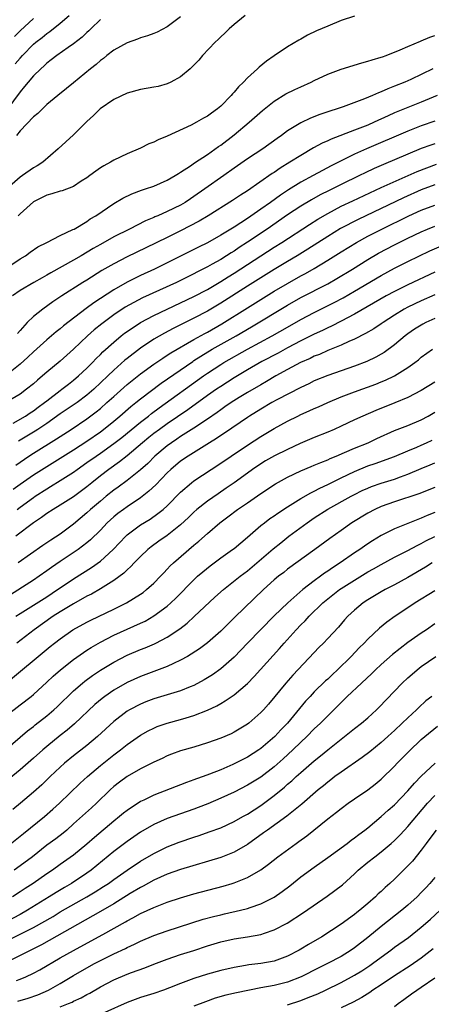
# Model space of a CAD drawing. Units: inches. Extents: x 2589000 to 2592000, y 1485000 to 1488000.
# Drawn here: x 2590573 to 2590634, y 1485353 to 1485500 of the extents above; entities that cross this region are included whole.
import ezdxf

# ---------------------------------------------------------------- set-up
doc = ezdxf.new("R2010")
doc.units = ezdxf.units.IN
doc.header["$MEASUREMENT"] = 0
doc.layers.add('LD25891485_2ft', color=200, linetype='Continuous')

msp = doc.modelspace()

# ---------------------------------------------------------------- linework, layer by layer
at = {"layer": 'LD25891485_2ft'}
for points, elevation in [([(2590585, 1485500.4), (2590583.59, 1485499), (2590583.3, 1485498.7), (2590583, 1485498.45), (2590582.28, 1485497.72), (2590581, 1485496.74), (2590580.19, 1485496.19), (2590578.5, 1485495), (2590577.67, 1485494.33), (2590577, 1485493.85), (2590576.58, 1485493.42), (2590576.1, 1485493), (2590575, 1485491.94), (2590574.19, 1485491), (2590573.67, 1485490.33), (2590573, 1485489.57), (2590571, 1485486.86)], 11864), ([(2590606.66, 1485501), (2590605, 1485499.62), (2590604.28, 1485499), (2590603.64, 1485498.36), (2590603, 1485497.77), (2590602.62, 1485497.38), (2590602.19, 1485497), (2590600.3, 1485495), (2590599.72, 1485494.28), (2590599, 1485493.53), (2590598.44, 1485493), (2590597, 1485491.79), (2590595.53, 1485491), (2590595, 1485490.76), (2590593.63, 1485490.37), (2590593, 1485490.24), (2590591, 1485489.9), (2590589, 1485489.37), (2590587, 1485488.41), (2590584.95, 1485487), (2590583.99, 1485486.01), (2590583, 1485485.1), (2590581, 1485483.09), (2590578.71, 1485481), (2590576.41, 1485479), (2590575.55, 1485478.45), (2590575, 1485478.16), (2590573.38, 1485477), (2590573, 1485476.75), (2590571.01, 1485475)], 11868), ([(2590572.17, 1485497.83), (2590573, 1485498.68), (2590575, 1485500.52)], 11860), ([(2590572.28, 1485493.72), (2590573, 1485494.6), (2590573.35, 1485495), (2590575, 1485496.7), (2590575.35, 1485497), (2590576.29, 1485497.71), (2590577, 1485498.3), (2590577.43, 1485498.57), (2590579, 1485499.83), (2590580.32, 1485501)], 11862), ([(2590597, 1485500.77), (2590595, 1485499.3), (2590593.49, 1485498.51), (2590593, 1485498.29), (2590592.05, 1485497.95), (2590591, 1485497.64), (2590590.55, 1485497.45), (2590589, 1485496.91), (2590587, 1485495.77), (2590585.99, 1485495), (2590585.45, 1485494.55), (2590585, 1485494.24), (2590584.35, 1485493.65), (2590583.51, 1485493), (2590581, 1485490.9), (2590579.95, 1485490.05), (2590578.62, 1485489), (2590577, 1485487.65), (2590575.67, 1485486.33), (2590575, 1485485.82), (2590573, 1485483.69), (2590572.47, 1485483)], 11866), ([(2590623, 1485500.87), (2590621, 1485500.21), (2590619, 1485499.41), (2590617.33, 1485498.67), (2590615.97, 1485498.03), (2590615, 1485497.46), (2590614.69, 1485497.31), (2590613, 1485496.29), (2590611, 1485494.96), (2590609.84, 1485494.16), (2590608.75, 1485493.25), (2590608.51, 1485493), (2590607, 1485491.65), (2590606.39, 1485491), (2590605.68, 1485490.32), (2590605, 1485489.48), (2590604.76, 1485489.24), (2590604.58, 1485489), (2590603, 1485487.4), (2590602.52, 1485487), (2590601.62, 1485486.38), (2590601, 1485485.91), (2590600.41, 1485485.59), (2590599.39, 1485485), (2590598.58, 1485484.58), (2590595, 1485482.93), (2590593.64, 1485482.36), (2590593, 1485482.02), (2590592.25, 1485481.75), (2590591, 1485481.11), (2590589, 1485480.26), (2590587, 1485479.3), (2590586.5, 1485479), (2590585.51, 1485478.49), (2590585, 1485478.17), (2590584.32, 1485477.68), (2590583.44, 1485477), (2590583, 1485476.69), (2590582.15, 1485476.15), (2590581, 1485475.38), (2590579.29, 1485474.71), (2590579, 1485474.65), (2590577.74, 1485474.26), (2590577, 1485474.08), (2590575, 1485473.08), (2590573, 1485471.3), (2590572.71, 1485471)], 11870), ([(2590571, 1485463.17), (2590573, 1485464.55), (2590573.79, 1485465), (2590574.48, 1485465.52), (2590575.64, 1485466.36), (2590576.98, 1485467), (2590579, 1485468.05), (2590580.91, 1485468.91), (2590581.07, 1485469), (2590583, 1485470.15), (2590583.49, 1485470.51), (2590584.32, 1485471), (2590587, 1485472.82), (2590588.36, 1485473.64), (2590589.71, 1485474.29), (2590591.17, 1485474.83), (2590591.73, 1485475), (2590593, 1485475.44), (2590595, 1485476.31), (2590596.18, 1485477), (2590596.67, 1485477.33), (2590597, 1485477.52), (2590598.49, 1485478.49), (2590599.09, 1485478.91), (2590601, 1485480.18), (2590602.65, 1485481.35), (2590603, 1485481.58), (2590605, 1485483.11), (2590607.26, 1485485), (2590609.24, 1485486.76), (2590611, 1485488.16), (2590612.75, 1485489.25), (2590614.09, 1485489.91), (2590615, 1485490.32), (2590616.53, 1485491), (2590617, 1485491.24), (2590619, 1485492.21), (2590621, 1485492.97), (2590624.09, 1485493.91), (2590625, 1485494.13), (2590625.64, 1485494.36), (2590627, 1485494.73), (2590627.19, 1485494.81), (2590627.74, 1485495), (2590629.82, 1485495.82), (2590631, 1485496.35), (2590632.86, 1485497.14), (2590633, 1485497.19), (2590634.27, 1485497.73), (2590635, 1485497.99)], 11872), ([(2590634.7, 1485493), (2590631.41, 1485491.41), (2590630.52, 1485491), (2590629, 1485490.38), (2590627.99, 1485490.01), (2590627, 1485489.55), (2590626.59, 1485489.41), (2590625.69, 1485489), (2590624.51, 1485488.51), (2590621.32, 1485487.32), (2590620.41, 1485487), (2590619.33, 1485486.67), (2590617.84, 1485486.16), (2590616.41, 1485485.59), (2590615, 1485484.9), (2590613, 1485483.69), (2590612.07, 1485483), (2590611.44, 1485482.56), (2590609.29, 1485481), (2590607, 1485479.51), (2590605, 1485478.13), (2590603.45, 1485477), (2590600.63, 1485475), (2590599, 1485473.88), (2590598.46, 1485473.54), (2590597.67, 1485473), (2590597, 1485472.6), (2590595, 1485471.61), (2590593.58, 1485471), (2590593.17, 1485470.83), (2590593, 1485470.75), (2590591.75, 1485470.25), (2590589.36, 1485469), (2590587, 1485467.83), (2590585, 1485466.71), (2590583.92, 1485466.08), (2590582.15, 1485465), (2590581, 1485464.33), (2590577.58, 1485462.42), (2590577, 1485462.08), (2590576.3, 1485461.71), (2590575.05, 1485461), (2590573, 1485459.8), (2590571.88, 1485459)], 11874), ([(2590635.38, 1485489), (2590633, 1485488), (2590629, 1485486.39), (2590628.03, 1485485.97), (2590625.97, 1485485), (2590625, 1485484.58), (2590623, 1485483.79), (2590619.53, 1485482.47), (2590619, 1485482.21), (2590618.15, 1485481.85), (2590616.86, 1485481.14), (2590615, 1485480.04), (2590613.36, 1485479), (2590611.89, 1485478.11), (2590611, 1485477.49), (2590610.7, 1485477.3), (2590607, 1485474.74), (2590605.94, 1485474.06), (2590604.74, 1485473.26), (2590601.12, 1485471), (2590599.8, 1485470.2), (2590597, 1485468.74), (2590595, 1485467.76), (2590591.82, 1485466.18), (2590589, 1485464.82), (2590587, 1485463.8), (2590585.23, 1485462.77), (2590583, 1485461.37), (2590582.38, 1485461), (2590579.24, 1485459), (2590577.91, 1485458.09), (2590576.38, 1485457), (2590575, 1485455.91), (2590574.06, 1485455), (2590573, 1485453.83), (2590572.62, 1485453.38)], 11876), ([(2590635, 1485485.14), (2590633, 1485484.44), (2590631, 1485483.68), (2590624.79, 1485481), (2590623, 1485480.2), (2590621, 1485479.23), (2590619.51, 1485478.49), (2590618.21, 1485477.79), (2590616.81, 1485477), (2590615, 1485476.02), (2590613.13, 1485474.87), (2590611.92, 1485474.08), (2590610.47, 1485473), (2590609, 1485471.96), (2590607, 1485470.58), (2590605, 1485469.28), (2590603, 1485468.07), (2590601, 1485466.95), (2590599.69, 1485466.31), (2590595, 1485463.93), (2590593.12, 1485463), (2590591, 1485462.05), (2590589, 1485461.07), (2590587, 1485459.9), (2590584.03, 1485457.97), (2590582.89, 1485457.11), (2590579.51, 1485454.49), (2590579, 1485454.05), (2590578.4, 1485453.6), (2590577, 1485452.42), (2590575, 1485450.62), (2590574.18, 1485449.82), (2590573, 1485448.77), (2590571, 1485447.16)], 11878), ([(2590635, 1485481.76), (2590634.43, 1485481.57), (2590632.96, 1485481.04), (2590631, 1485480.24), (2590627.33, 1485478.67), (2590625.94, 1485478.06), (2590624.58, 1485477.42), (2590623.75, 1485477), (2590621, 1485475.68), (2590619.21, 1485474.79), (2590617.89, 1485474.11), (2590616.6, 1485473.4), (2590615, 1485472.44), (2590613, 1485471.13), (2590609.95, 1485469), (2590607, 1485467.02), (2590605.77, 1485466.23), (2590605, 1485465.7), (2590604.56, 1485465.44), (2590603.89, 1485465), (2590603, 1485464.45), (2590601.73, 1485463.73), (2590601, 1485463.33), (2590599.45, 1485462.55), (2590599, 1485462.3), (2590596.39, 1485461), (2590591.32, 1485458.68), (2590589.99, 1485458.01), (2590588.72, 1485457.28), (2590587, 1485456.14), (2590585.2, 1485454.8), (2590584.1, 1485453.9), (2590583.1, 1485453), (2590581, 1485450.99), (2590579, 1485449.2), (2590577, 1485447.55), (2590576.36, 1485447), (2590575.61, 1485446.39), (2590575, 1485445.84), (2590573.97, 1485445), (2590573, 1485444.29), (2590570.89, 1485443)], 11880), ([(2590571.95, 1485439.95), (2590573.79, 1485441), (2590574.52, 1485441.48), (2590575, 1485441.78), (2590575.69, 1485442.31), (2590576.65, 1485443), (2590577, 1485443.29), (2590579, 1485444.82), (2590579.26, 1485445), (2590580.22, 1485445.78), (2590581, 1485446.37), (2590581.75, 1485447), (2590583, 1485448.17), (2590583.82, 1485449), (2590584.39, 1485449.61), (2590585, 1485450.21), (2590585.39, 1485450.61), (2590587, 1485452.08), (2590588.12, 1485453), (2590588.61, 1485453.39), (2590589, 1485453.66), (2590591, 1485455), (2590593, 1485456.07), (2590594.98, 1485457.02), (2590597, 1485457.95), (2590599, 1485458.89), (2590601, 1485459.96), (2590603, 1485461.14), (2590604.14, 1485461.86), (2590605, 1485462.38), (2590611, 1485466.27), (2590612.16, 1485467), (2590616.3, 1485469.7), (2590617.52, 1485470.48), (2590619, 1485471.34), (2590621, 1485472.42), (2590622.75, 1485473.25), (2590627, 1485475.23), (2590632.37, 1485477.63), (2590633.81, 1485478.19), (2590635.29, 1485478.71)], 11882), ([(2590635, 1485475.63), (2590633, 1485474.85), (2590630.32, 1485473.68), (2590623.55, 1485470.45), (2590620.93, 1485469.07), (2590619, 1485467.88), (2590616.03, 1485465.97), (2590614.43, 1485465), (2590613, 1485464.16), (2590611, 1485462.94), (2590607, 1485460.43), (2590603, 1485457.9), (2590601.5, 1485457), (2590601, 1485456.71), (2590599, 1485455.66), (2590595.88, 1485454.12), (2590594.57, 1485453.43), (2590593, 1485452.5), (2590591, 1485451.16), (2590589, 1485449.62), (2590588.66, 1485449.34), (2590587, 1485447.85), (2590586.13, 1485447), (2590584.03, 1485445), (2590583, 1485444.1), (2590581.52, 1485443), (2590579, 1485441.32), (2590577, 1485439.89), (2590575.67, 1485439), (2590575.27, 1485438.73), (2590572.77, 1485437.23)], 11884), ([(2590572.35, 1485433.65), (2590574.3, 1485435), (2590575, 1485435.46), (2590578.44, 1485437.56), (2590579, 1485437.94), (2590580.64, 1485439), (2590583, 1485440.56), (2590584.39, 1485441.61), (2590585, 1485442.11), (2590585.99, 1485443), (2590587, 1485443.94), (2590589, 1485445.7), (2590591, 1485447.31), (2590593, 1485448.76), (2590594.33, 1485449.67), (2590595, 1485450.09), (2590595.54, 1485450.46), (2590599, 1485452.46), (2590600.62, 1485453.38), (2590601, 1485453.58), (2590603.17, 1485454.83), (2590607, 1485457.22), (2590611, 1485459.68), (2590613, 1485460.87), (2590615, 1485461.99), (2590615.66, 1485462.34), (2590617, 1485463.11), (2590619, 1485464.32), (2590621, 1485465.59), (2590623.29, 1485467), (2590625, 1485467.93), (2590627.08, 1485469), (2590631.12, 1485471), (2590633, 1485471.83), (2590635, 1485472.6)], 11886), ([(2590571.97, 1485430.03), (2590573, 1485430.79), (2590575, 1485432.18), (2590577, 1485433.46), (2590579, 1485434.67), (2590581, 1485435.94), (2590583, 1485437.25), (2590585, 1485438.63), (2590585.49, 1485439), (2590587, 1485440.23), (2590587.92, 1485441), (2590589.57, 1485442.43), (2590590.3, 1485443), (2590591, 1485443.56), (2590594.1, 1485445.9), (2590598.82, 1485449.18), (2590599, 1485449.29), (2590600.02, 1485449.98), (2590601.74, 1485451), (2590605.29, 1485453), (2590607.62, 1485454.38), (2590613, 1485457.61), (2590615, 1485458.74), (2590619, 1485460.81), (2590620.39, 1485461.61), (2590622.71, 1485463), (2590625, 1485464.43), (2590626.61, 1485465.39), (2590629, 1485466.66), (2590631, 1485467.64), (2590633, 1485468.59), (2590633.95, 1485469), (2590635, 1485469.42)], 11888), ([(2590572.57, 1485427), (2590573, 1485427.33), (2590575, 1485428.82), (2590575.27, 1485429), (2590577, 1485430.11), (2590577.57, 1485430.43), (2590579, 1485431.32), (2590581, 1485432.6), (2590581.54, 1485433), (2590583, 1485434.02), (2590584.36, 1485435), (2590585, 1485435.44), (2590587, 1485436.87), (2590588.2, 1485437.8), (2590591, 1485440.08), (2590592.19, 1485441), (2590592.64, 1485441.36), (2590593.78, 1485442.22), (2590600.41, 1485447), (2590601, 1485447.41), (2590603, 1485448.73), (2590603.45, 1485449), (2590607, 1485450.99), (2590610.69, 1485453), (2590613, 1485454.33), (2590615, 1485455.45), (2590617, 1485456.51), (2590619.98, 1485458.02), (2590621.29, 1485458.71), (2590623, 1485459.7), (2590627, 1485462.06), (2590629, 1485463.15), (2590631, 1485464.15), (2590634.28, 1485465.72), (2590635.66, 1485466.34)], 11890), ([(2590635, 1485462.55), (2590631, 1485460.66), (2590629, 1485459.67), (2590627.76, 1485459), (2590623, 1485456.27), (2590621, 1485455.22), (2590619.55, 1485454.45), (2590619, 1485454.21), (2590618.2, 1485453.8), (2590617, 1485453.24), (2590615, 1485452.25), (2590613, 1485451.21), (2590611.58, 1485450.42), (2590609.14, 1485449.14), (2590607, 1485447.9), (2590605, 1485446.72), (2590603, 1485445.44), (2590602.36, 1485445), (2590601, 1485444.05), (2590598.07, 1485441.93), (2590595, 1485439.85), (2590593.84, 1485439), (2590593, 1485438.37), (2590592.24, 1485437.76), (2590591.31, 1485437), (2590589, 1485435.04), (2590587.87, 1485434.13), (2590586.29, 1485433), (2590585, 1485432.02), (2590583.72, 1485431), (2590583, 1485430.4), (2590581, 1485428.91), (2590579, 1485427.63), (2590577.94, 1485427), (2590577, 1485426.38), (2590576.21, 1485425.79), (2590575, 1485425.01), (2590572.35, 1485423)], 11892), ([(2590635, 1485459.13), (2590633, 1485458.27), (2590631, 1485457.32), (2590630.42, 1485457), (2590629, 1485456.11), (2590627.28, 1485455), (2590627, 1485454.8), (2590625.92, 1485454.08), (2590624.66, 1485453.34), (2590623, 1485452.52), (2590622.16, 1485452.16), (2590621, 1485451.62), (2590619, 1485450.79), (2590617.77, 1485450.23), (2590617, 1485449.94), (2590616.37, 1485449.63), (2590614.93, 1485449), (2590613, 1485447.96), (2590611.26, 1485447), (2590609.85, 1485446.15), (2590609, 1485445.68), (2590607, 1485444.51), (2590605.76, 1485443.76), (2590604.55, 1485443), (2590603.64, 1485442.36), (2590603, 1485441.93), (2590602.47, 1485441.53), (2590601, 1485440.53), (2590599, 1485439.2), (2590597, 1485437.92), (2590596.46, 1485437.54), (2590595.62, 1485437), (2590595, 1485436.55), (2590593.17, 1485435), (2590592.09, 1485433.91), (2590591, 1485432.92), (2590589, 1485431.34), (2590587.66, 1485430.34), (2590587, 1485429.89), (2590585.88, 1485429), (2590585, 1485428.27), (2590583.54, 1485427), (2590583, 1485426.48), (2590581, 1485424.78), (2590579, 1485423.32), (2590577.59, 1485422.41), (2590576.41, 1485421.59), (2590572.72, 1485419)], 11894), ([(2590635, 1485455.61), (2590633.68, 1485455), (2590633.24, 1485454.76), (2590633, 1485454.63), (2590632, 1485454), (2590631, 1485453.31), (2590630.6, 1485453), (2590629, 1485451.66), (2590627.47, 1485450.53), (2590627, 1485450.25), (2590626.2, 1485449.8), (2590624.83, 1485449.17), (2590623, 1485448.49), (2590619, 1485447.09), (2590617, 1485446.25), (2590616.17, 1485445.83), (2590615, 1485445.28), (2590611.41, 1485443.41), (2590610.66, 1485443), (2590609, 1485442.04), (2590607.32, 1485441), (2590607, 1485440.79), (2590603.57, 1485438.43), (2590603, 1485438.06), (2590602.37, 1485437.63), (2590601.31, 1485437), (2590598.13, 1485435), (2590597, 1485434.22), (2590595.53, 1485433), (2590595, 1485432.5), (2590593.3, 1485430.7), (2590592.27, 1485429.73), (2590591, 1485428.77), (2590589, 1485427.41), (2590588.44, 1485427), (2590587.61, 1485426.39), (2590587, 1485425.88), (2590586.04, 1485425), (2590585, 1485423.92), (2590583.55, 1485422.45), (2590583, 1485421.99), (2590581.7, 1485421), (2590579, 1485419.22), (2590577.68, 1485418.32), (2590577, 1485417.81), (2590575.86, 1485417), (2590575, 1485416.41), (2590571, 1485413.88)], 11896), ([(2590572.37, 1485411), (2590573, 1485411.41), (2590575, 1485412.66), (2590577, 1485413.94), (2590578.6, 1485415), (2590579, 1485415.29), (2590581, 1485416.64), (2590583.69, 1485418.31), (2590585, 1485419.25), (2590586.91, 1485421), (2590588.8, 1485423), (2590589, 1485423.19), (2590591, 1485424.69), (2590592.43, 1485425.57), (2590593.62, 1485426.38), (2590594.39, 1485427), (2590595, 1485427.55), (2590597, 1485429.58), (2590598.64, 1485431), (2590599, 1485431.28), (2590601.56, 1485433), (2590603, 1485433.94), (2590604.55, 1485435), (2590607, 1485436.64), (2590609, 1485437.94), (2590611, 1485439.15), (2590613, 1485440.25), (2590614.52, 1485441), (2590615, 1485441.23), (2590616.24, 1485441.76), (2590617, 1485442.12), (2590617.62, 1485442.38), (2590619, 1485443.03), (2590621, 1485443.87), (2590623, 1485444.63), (2590626.21, 1485445.79), (2590627, 1485446.1), (2590627.64, 1485446.36), (2590629, 1485447), (2590631, 1485448.27), (2590632.02, 1485449), (2590632.57, 1485449.43), (2590633, 1485449.79), (2590634.67, 1485451)], 11898), ([(2590635, 1485446.05), (2590633, 1485444.82), (2590631, 1485443.79), (2590629.04, 1485442.96), (2590626.18, 1485441.82), (2590624.26, 1485441), (2590623, 1485440.43), (2590621, 1485439.47), (2590619.96, 1485439), (2590619, 1485438.58), (2590617, 1485437.77), (2590614.87, 1485436.87), (2590613, 1485436.01), (2590611.04, 1485435.04), (2590609.72, 1485434.28), (2590609, 1485433.85), (2590607.74, 1485433), (2590607, 1485432.46), (2590605, 1485430.97), (2590603.83, 1485430.17), (2590602.63, 1485429.37), (2590601, 1485428.25), (2590599.44, 1485427), (2590599, 1485426.61), (2590598.18, 1485425.82), (2590597, 1485424.71), (2590595, 1485423.13), (2590593.75, 1485422.25), (2590592.6, 1485421.4), (2590592.08, 1485421), (2590591, 1485419.96), (2590590.07, 1485419), (2590589.56, 1485418.44), (2590589, 1485417.95), (2590588.53, 1485417.47), (2590587, 1485416.35), (2590585, 1485415.11), (2590583.67, 1485414.33), (2590583, 1485414), (2590581, 1485412.87), (2590579, 1485411.68), (2590577.95, 1485411), (2590575.09, 1485409), (2590572.49, 1485407)], 11900), ([(2590570.96, 1485401.04), (2590577.52, 1485406.48), (2590578.15, 1485407), (2590579, 1485407.65), (2590580.88, 1485409), (2590583, 1485410.15), (2590583.57, 1485410.43), (2590587, 1485412.06), (2590588.92, 1485413), (2590591, 1485414.3), (2590591.41, 1485414.59), (2590591.92, 1485415), (2590593, 1485415.99), (2590593.98, 1485417), (2590594.47, 1485417.53), (2590595, 1485418.06), (2590595.45, 1485418.55), (2590595.94, 1485419), (2590599, 1485421.65), (2590599.74, 1485422.26), (2590601, 1485423.4), (2590602.86, 1485425), (2590604.09, 1485425.91), (2590605.52, 1485427), (2590607, 1485428.01), (2590609, 1485429.39), (2590611.18, 1485430.82), (2590613, 1485431.83), (2590615, 1485432.78), (2590616.55, 1485433.45), (2590617, 1485433.63), (2590617.95, 1485434.05), (2590619, 1485434.46), (2590619.37, 1485434.63), (2590620.29, 1485435), (2590621.52, 1485435.52), (2590623, 1485436.17), (2590625.03, 1485437), (2590626.36, 1485437.64), (2590629, 1485438.82), (2590631, 1485439.6), (2590633, 1485440.42), (2590634.03, 1485441), (2590635, 1485441.59)], 11902), ([(2590571, 1485396.2), (2590573, 1485397.75), (2590574.65, 1485399), (2590575, 1485399.29), (2590577, 1485401.12), (2590577.96, 1485402.04), (2590579.02, 1485402.98), (2590581, 1485404.53), (2590583, 1485405.92), (2590583.65, 1485406.35), (2590585, 1485407.14), (2590587, 1485408.16), (2590591, 1485409.96), (2590591.7, 1485410.3), (2590593, 1485411.05), (2590595, 1485412.54), (2590595.53, 1485413), (2590596.29, 1485413.71), (2590599, 1485416.48), (2590599.55, 1485417), (2590600.32, 1485417.68), (2590601.42, 1485418.58), (2590603, 1485419.76), (2590604.76, 1485421), (2590605, 1485421.18), (2590607, 1485422.85), (2590609, 1485424.58), (2590609.53, 1485425), (2590610.37, 1485425.63), (2590611, 1485426.05), (2590611.55, 1485426.45), (2590613, 1485427.39), (2590615, 1485428.64), (2590616.49, 1485429.51), (2590617, 1485429.75), (2590617.8, 1485430.2), (2590619, 1485430.75), (2590621, 1485431.74), (2590623, 1485432.7), (2590625, 1485433.53), (2590626.1, 1485433.9), (2590629, 1485434.93), (2590631, 1485435.78), (2590632.33, 1485436.33), (2590633, 1485436.62), (2590633.8, 1485437), (2590634.6, 1485437.4)], 11904), ([(2590570.81, 1485391), (2590573, 1485392.91), (2590574.13, 1485393.87), (2590575, 1485394.52), (2590575.26, 1485394.74), (2590577, 1485396.1), (2590578.04, 1485397), (2590578.54, 1485397.46), (2590581, 1485399.83), (2590582.33, 1485401), (2590582.7, 1485401.3), (2590583.85, 1485402.15), (2590585.04, 1485402.96), (2590587, 1485404.15), (2590589, 1485405.16), (2590591, 1485406.01), (2590591.71, 1485406.29), (2590593.1, 1485406.9), (2590593.31, 1485407), (2590595, 1485407.88), (2590596.88, 1485409.12), (2590598, 1485410), (2590599.05, 1485410.95), (2590602.14, 1485413.86), (2590603.41, 1485415), (2590605.91, 1485417), (2590607, 1485417.82), (2590608.41, 1485419), (2590610.87, 1485421.13), (2590611.97, 1485422.03), (2590613.2, 1485423), (2590615.92, 1485425), (2590617, 1485425.74), (2590619, 1485427.04), (2590622.51, 1485429), (2590623, 1485429.26), (2590624.17, 1485429.83), (2590625, 1485430.21), (2590625.56, 1485430.44), (2590627, 1485430.94), (2590629, 1485431.55), (2590629.89, 1485431.9), (2590631, 1485432.29), (2590633, 1485433.15), (2590634.33, 1485433.67), (2590635, 1485433.97)], 11906), ([(2590635, 1485430.27), (2590632.64, 1485429.36), (2590629, 1485428.17), (2590627, 1485427.45), (2590626.04, 1485427), (2590625, 1485426.44), (2590622.62, 1485425), (2590621, 1485423.87), (2590619.32, 1485422.68), (2590617.09, 1485421), (2590613, 1485418.05), (2590612.42, 1485417.58), (2590611.65, 1485417), (2590611, 1485416.46), (2590609.38, 1485415), (2590605.13, 1485410.87), (2590603, 1485408.79), (2590601, 1485407.03), (2590599.85, 1485406.15), (2590598.01, 1485405), (2590597, 1485404.42), (2590595.96, 1485403.96), (2590595, 1485403.5), (2590591, 1485401.98), (2590589, 1485401.08), (2590587, 1485399.93), (2590585.67, 1485399), (2590585.29, 1485398.71), (2590584.2, 1485397.8), (2590581.11, 1485394.89), (2590580.03, 1485393.97), (2590579, 1485393.16), (2590577, 1485391.51), (2590576.41, 1485391), (2590575, 1485389.74), (2590573, 1485388), (2590570.26, 1485385.74)], 11908), ([(2590635, 1485426.56), (2590633.88, 1485426.12), (2590633, 1485425.69), (2590632.48, 1485425.52), (2590629, 1485424.12), (2590627, 1485423.1), (2590625.69, 1485422.31), (2590625, 1485421.86), (2590624.49, 1485421.51), (2590623.79, 1485421), (2590623, 1485420.49), (2590620.87, 1485419), (2590619.73, 1485418.27), (2590619, 1485417.76), (2590618.53, 1485417.47), (2590617.92, 1485417), (2590617, 1485416.34), (2590615.3, 1485415), (2590613.03, 1485413), (2590611, 1485411.09), (2590607.02, 1485407), (2590605, 1485404.9), (2590603, 1485403.14), (2590601.75, 1485402.25), (2590601, 1485401.77), (2590600.52, 1485401.48), (2590599, 1485400.66), (2590598.45, 1485400.45), (2590597, 1485399.84), (2590595, 1485399.23), (2590593, 1485398.64), (2590591.81, 1485398.19), (2590591, 1485397.87), (2590589.36, 1485397), (2590589, 1485396.78), (2590587, 1485395.24), (2590584.57, 1485393), (2590583, 1485391.68), (2590581, 1485390.11), (2590579.64, 1485389), (2590579, 1485388.42), (2590577.5, 1485387), (2590576.23, 1485385.77), (2590575, 1485384.65), (2590573.06, 1485383), (2590571.92, 1485382.08)], 11910), ([(2590571, 1485376.48), (2590573, 1485378.06), (2590573.51, 1485378.49), (2590576.63, 1485381), (2590577.9, 1485382.1), (2590578.89, 1485383), (2590582, 1485386), (2590583.08, 1485387), (2590585, 1485388.67), (2590587, 1485390.28), (2590587.42, 1485390.58), (2590587.99, 1485391), (2590589, 1485391.79), (2590591, 1485393.19), (2590592.15, 1485393.85), (2590593, 1485394.27), (2590593.52, 1485394.48), (2590595, 1485395), (2590597, 1485395.55), (2590597.81, 1485395.81), (2590599, 1485396.15), (2590601, 1485396.94), (2590602.4, 1485397.6), (2590603, 1485397.94), (2590603.68, 1485398.32), (2590605, 1485399.23), (2590607, 1485400.94), (2590608.02, 1485401.98), (2590611.8, 1485406.2), (2590612.49, 1485407), (2590614.29, 1485409), (2590615, 1485409.74), (2590615.65, 1485410.35), (2590616.22, 1485411), (2590618.25, 1485413), (2590619, 1485413.63), (2590620.76, 1485415), (2590621, 1485415.16), (2590623, 1485416.44), (2590625, 1485417.66), (2590625.87, 1485418.13), (2590627, 1485418.78), (2590629, 1485419.85), (2590631, 1485420.88), (2590632.37, 1485421.63), (2590633, 1485421.91), (2590633.7, 1485422.3), (2590635, 1485422.97)], 11912), ([(2590634.63, 1485419), (2590633.63, 1485418.37), (2590631, 1485416.82), (2590629, 1485415.72), (2590627.58, 1485415), (2590627, 1485414.68), (2590625, 1485413.49), (2590624.28, 1485413), (2590623, 1485411.92), (2590622.01, 1485411), (2590621.53, 1485410.47), (2590620.6, 1485409.4), (2590619, 1485407.66), (2590618.38, 1485407), (2590617.69, 1485406.31), (2590617, 1485405.59), (2590613.81, 1485402.19), (2590612.75, 1485401), (2590610.14, 1485397.86), (2590609.38, 1485397), (2590609, 1485396.58), (2590607.2, 1485395), (2590607, 1485394.84), (2590605, 1485393.63), (2590604.58, 1485393.42), (2590603, 1485392.74), (2590601, 1485392.03), (2590599, 1485391.41), (2590597, 1485390.85), (2590595.64, 1485390.36), (2590595, 1485390.1), (2590594.27, 1485389.73), (2590593, 1485389.15), (2590591, 1485388.15), (2590589, 1485387.02), (2590587.84, 1485386.16), (2590587, 1485385.49), (2590586.47, 1485385), (2590584.4, 1485383), (2590583.67, 1485382.33), (2590581, 1485379.91), (2590579.97, 1485379), (2590579.44, 1485378.55), (2590578.32, 1485377.68), (2590577, 1485376.71), (2590574.83, 1485375), (2590573, 1485373.63), (2590572.13, 1485373)], 11914), ([(2590635, 1485414.8), (2590632.1, 1485413), (2590631, 1485412.26), (2590629.07, 1485411), (2590627.85, 1485410.15), (2590626.75, 1485409.25), (2590625, 1485407.59), (2590624.44, 1485407), (2590623.72, 1485406.28), (2590622.52, 1485405), (2590620.47, 1485403), (2590619.7, 1485402.3), (2590619, 1485401.61), (2590618.68, 1485401.32), (2590617, 1485399.67), (2590616.36, 1485399), (2590615.7, 1485398.3), (2590612.99, 1485395), (2590612.01, 1485393.99), (2590611.1, 1485393), (2590609, 1485391.2), (2590608.71, 1485391), (2590607, 1485389.91), (2590605.23, 1485389), (2590604.79, 1485388.79), (2590603, 1485388.01), (2590601.34, 1485387.34), (2590600.4, 1485387), (2590599.36, 1485386.64), (2590599, 1485386.49), (2590597.89, 1485386.11), (2590593, 1485384.24), (2590591.49, 1485383.49), (2590591, 1485383.26), (2590589, 1485381.93), (2590588.48, 1485381.52), (2590587.88, 1485381), (2590587, 1485380.3), (2590584.12, 1485377.88), (2590583, 1485376.86), (2590581, 1485375.22), (2590579, 1485373.83), (2590577.85, 1485373), (2590577, 1485372.43), (2590574.95, 1485371), (2590573.76, 1485370.24), (2590573, 1485369.73), (2590571.87, 1485369)], 11916), ([(2590635, 1485409.86), (2590633.76, 1485409), (2590633, 1485408.5), (2590631, 1485407.09), (2590628.7, 1485405.3), (2590627, 1485403.78), (2590626.16, 1485403), (2590625.58, 1485402.42), (2590624.04, 1485401), (2590621.93, 1485399), (2590621, 1485398.09), (2590619.91, 1485397), (2590619, 1485396.12), (2590617.92, 1485395), (2590617, 1485394.13), (2590615.89, 1485393), (2590615, 1485392.17), (2590613.8, 1485391), (2590612.34, 1485389.66), (2590611, 1485388.46), (2590609, 1485386.93), (2590607, 1485385.69), (2590605, 1485384.67), (2590603, 1485383.77), (2590601.07, 1485382.93), (2590599.65, 1485382.35), (2590599, 1485382.1), (2590595, 1485380.72), (2590593, 1485379.84), (2590591, 1485378.68), (2590589, 1485377.29), (2590587, 1485375.76), (2590583.65, 1485373), (2590583, 1485372.53), (2590580.7, 1485371), (2590579.62, 1485370.38), (2590578.37, 1485369.63), (2590577.36, 1485369), (2590574.1, 1485367), (2590573, 1485366.37), (2590571, 1485365.31)], 11918), ([(2590571.42, 1485362.58), (2590575, 1485364.42), (2590577.93, 1485366.07), (2590579, 1485366.72), (2590583, 1485369), (2590584.25, 1485369.74), (2590585.48, 1485370.52), (2590586.21, 1485371), (2590587, 1485371.57), (2590589, 1485372.96), (2590591, 1485374.31), (2590593, 1485375.5), (2590595, 1485376.47), (2590596.81, 1485377.19), (2590599, 1485377.95), (2590599.8, 1485378.2), (2590601.29, 1485378.71), (2590603, 1485379.34), (2590605, 1485380.25), (2590606.32, 1485381), (2590607, 1485381.36), (2590607.98, 1485382.01), (2590609, 1485382.65), (2590611, 1485384.15), (2590612.56, 1485385.44), (2590613, 1485385.84), (2590613.63, 1485386.37), (2590614.3, 1485387), (2590615, 1485387.63), (2590617, 1485389.36), (2590617.91, 1485390.09), (2590619, 1485390.99), (2590621, 1485392.6), (2590621.53, 1485393), (2590623, 1485394.18), (2590624.06, 1485395), (2590625, 1485395.82), (2590626.29, 1485397), (2590626.65, 1485397.35), (2590630.16, 1485401), (2590631, 1485401.79), (2590631.64, 1485402.36), (2590632.39, 1485403), (2590633, 1485403.48), (2590635.18, 1485405)], 11920), ([(2590634.55, 1485399), (2590633.68, 1485398.32), (2590632.63, 1485397.37), (2590632.28, 1485397), (2590631, 1485395.82), (2590630.16, 1485395), (2590629, 1485393.91), (2590628.52, 1485393.48), (2590628.01, 1485393), (2590627, 1485392.08), (2590625.29, 1485390.71), (2590624.14, 1485389.86), (2590621, 1485387.68), (2590620.08, 1485387), (2590619.47, 1485386.53), (2590619, 1485386.18), (2590618.37, 1485385.63), (2590617.58, 1485385), (2590615.13, 1485382.86), (2590612.91, 1485381.09), (2590609.98, 1485379), (2590609.42, 1485378.58), (2590607, 1485376.85), (2590605, 1485375.66), (2590603, 1485374.9), (2590597, 1485373.09), (2590595, 1485372.38), (2590593, 1485371.47), (2590591.42, 1485370.58), (2590591, 1485370.37), (2590589.47, 1485369.47), (2590587, 1485367.96), (2590585, 1485366.81), (2590583.87, 1485366.13), (2590576.19, 1485361.81), (2590573, 1485360.19), (2590571, 1485359.23)], 11922), ([(2590572.46, 1485356.46), (2590573, 1485356.64), (2590573.84, 1485357), (2590575, 1485357.55), (2590575.94, 1485358.06), (2590579, 1485359.84), (2590581, 1485360.96), (2590583.62, 1485362.38), (2590585.36, 1485363.36), (2590588.76, 1485365.24), (2590589, 1485365.39), (2590589.86, 1485365.86), (2590591, 1485366.47), (2590593, 1485367.4), (2590595, 1485368.17), (2590597, 1485368.84), (2590599, 1485369.42), (2590603.39, 1485370.61), (2590604.7, 1485371), (2590605, 1485371.09), (2590607, 1485371.87), (2590608.98, 1485373.02), (2590610.13, 1485373.87), (2590611.53, 1485375), (2590614.27, 1485377), (2590614.7, 1485377.3), (2590615.86, 1485378.14), (2590619, 1485380.65), (2590620.33, 1485381.67), (2590621, 1485382.23), (2590622.05, 1485383), (2590623, 1485383.67), (2590624.99, 1485385.01), (2590626.12, 1485385.88), (2590627, 1485386.6), (2590629, 1485388.57), (2590629.4, 1485389), (2590631.18, 1485390.82), (2590633, 1485392.54), (2590633.52, 1485393), (2590635.43, 1485394.57)], 11924), ([(2590572.65, 1485353.35), (2590574.19, 1485353.81), (2590575.67, 1485354.33), (2590577.23, 1485355), (2590579, 1485355.99), (2590581, 1485357.21), (2590583, 1485358.37), (2590584.14, 1485359), (2590585, 1485359.45), (2590587, 1485360.46), (2590588.74, 1485361.26), (2590589, 1485361.39), (2590590.12, 1485361.88), (2590591, 1485362.33), (2590593, 1485363.2), (2590595, 1485363.91), (2590600.37, 1485365.63), (2590601.94, 1485366.06), (2590603, 1485366.32), (2590603.56, 1485366.44), (2590605.97, 1485367), (2590607, 1485367.26), (2590607.41, 1485367.41), (2590609, 1485367.93), (2590611, 1485368.95), (2590612.21, 1485369.79), (2590613.35, 1485370.65), (2590615, 1485371.97), (2590617, 1485373.44), (2590619, 1485374.86), (2590621.9, 1485377), (2590622.51, 1485377.49), (2590623, 1485377.82), (2590623.66, 1485378.34), (2590624.57, 1485379), (2590625, 1485379.34), (2590627, 1485381.02), (2590628.04, 1485381.96), (2590629, 1485382.77), (2590631, 1485384.87), (2590631.97, 1485386.03), (2590633, 1485387.07), (2590635.05, 1485389)], 11926), ([(2590579, 1485352.52), (2590580.26, 1485353), (2590580.78, 1485353.22), (2590581, 1485353.35), (2590582.13, 1485353.87), (2590583, 1485354.37), (2590583.42, 1485354.58), (2590585, 1485355.49), (2590587, 1485356.55), (2590589, 1485357.41), (2590589.66, 1485357.66), (2590591.65, 1485358.35), (2590593, 1485358.9), (2590595, 1485359.65), (2590597, 1485360.33), (2590599, 1485360.97), (2590601, 1485361.65), (2590603, 1485362.26), (2590605, 1485362.7), (2590607.01, 1485362.99), (2590609, 1485363.35), (2590609.57, 1485363.57), (2590611, 1485364.04), (2590612.94, 1485365.06), (2590615.37, 1485366.63), (2590618.91, 1485369.09), (2590620.08, 1485369.92), (2590621.19, 1485370.81), (2590623, 1485372.44), (2590623.58, 1485373), (2590625, 1485374.17), (2590626.04, 1485375), (2590627, 1485375.71), (2590628.51, 1485377), (2590629, 1485377.44), (2590629.78, 1485378.22), (2590630.5, 1485379), (2590631, 1485379.52), (2590633.95, 1485383), (2590635, 1485384.15)], 11928), ([(2590635.21, 1485379), (2590634.29, 1485377.71), (2590633.74, 1485377), (2590633, 1485375.98), (2590631.66, 1485374.34), (2590631, 1485373.62), (2590629, 1485371.66), (2590628.3, 1485371), (2590627.61, 1485370.39), (2590627, 1485369.8), (2590626.57, 1485369.43), (2590626.15, 1485369), (2590625, 1485368), (2590623.81, 1485367), (2590623.35, 1485366.65), (2590623, 1485366.36), (2590621, 1485364.9), (2590618.11, 1485363), (2590616.14, 1485361.86), (2590615, 1485361.16), (2590614.72, 1485361), (2590613, 1485360.11), (2590611, 1485359.38), (2590609, 1485359), (2590607.21, 1485358.79), (2590606.69, 1485358.69), (2590605, 1485358.41), (2590603, 1485357.94), (2590601, 1485357.39), (2590599, 1485356.75), (2590597, 1485356.01), (2590595.34, 1485355.34), (2590594.42, 1485355), (2590593, 1485354.5), (2590591, 1485353.89), (2590589, 1485353.18), (2590585.67, 1485351.67)], 11930), ([(2590635, 1485371.91), (2590634.25, 1485371), (2590633.66, 1485370.34), (2590633, 1485369.63), (2590632.36, 1485369), (2590631, 1485367.76), (2590630.1, 1485367), (2590627, 1485364.55), (2590625, 1485362.88), (2590623, 1485361.34), (2590622.5, 1485361), (2590621, 1485360.08), (2590618.98, 1485359), (2590617.65, 1485358.35), (2590615.01, 1485357), (2590613, 1485356.22), (2590611, 1485355.73), (2590609, 1485355.37), (2590605.38, 1485354.62), (2590603.75, 1485354.25), (2590602.19, 1485353.81), (2590600.72, 1485353.28), (2590599, 1485352.61)], 11932), ([(2590613, 1485352.83), (2590615, 1485353.48), (2590616.1, 1485353.9), (2590617.52, 1485354.48), (2590618.65, 1485355), (2590621, 1485356.15), (2590622.55, 1485357), (2590623, 1485357.25), (2590624.09, 1485357.91), (2590625.3, 1485358.7), (2590625.72, 1485359), (2590627, 1485359.96), (2590628.44, 1485361), (2590629, 1485361.43), (2590631.08, 1485362.92), (2590633, 1485364.44), (2590633.65, 1485365), (2590634.36, 1485365.64), (2590635.82, 1485367)], 11934), ([(2590634.79, 1485361.22), (2590633, 1485359.79), (2590631.35, 1485358.65), (2590629, 1485357.17), (2590627, 1485355.81), (2590625.76, 1485355), (2590625.32, 1485354.68), (2590624.1, 1485353.9), (2590622.79, 1485353.21), (2590621, 1485352.38)], 11936), ([(2590629, 1485352.57), (2590629.53, 1485353), (2590630.37, 1485353.63), (2590631.53, 1485354.47), (2590632.31, 1485355), (2590633, 1485355.44), (2590635, 1485356.87)], 11938)]:
    msp.add_lwpolyline(points, dxfattribs=dict(at, elevation=elevation))

doc.saveas('drawing.dxf')
